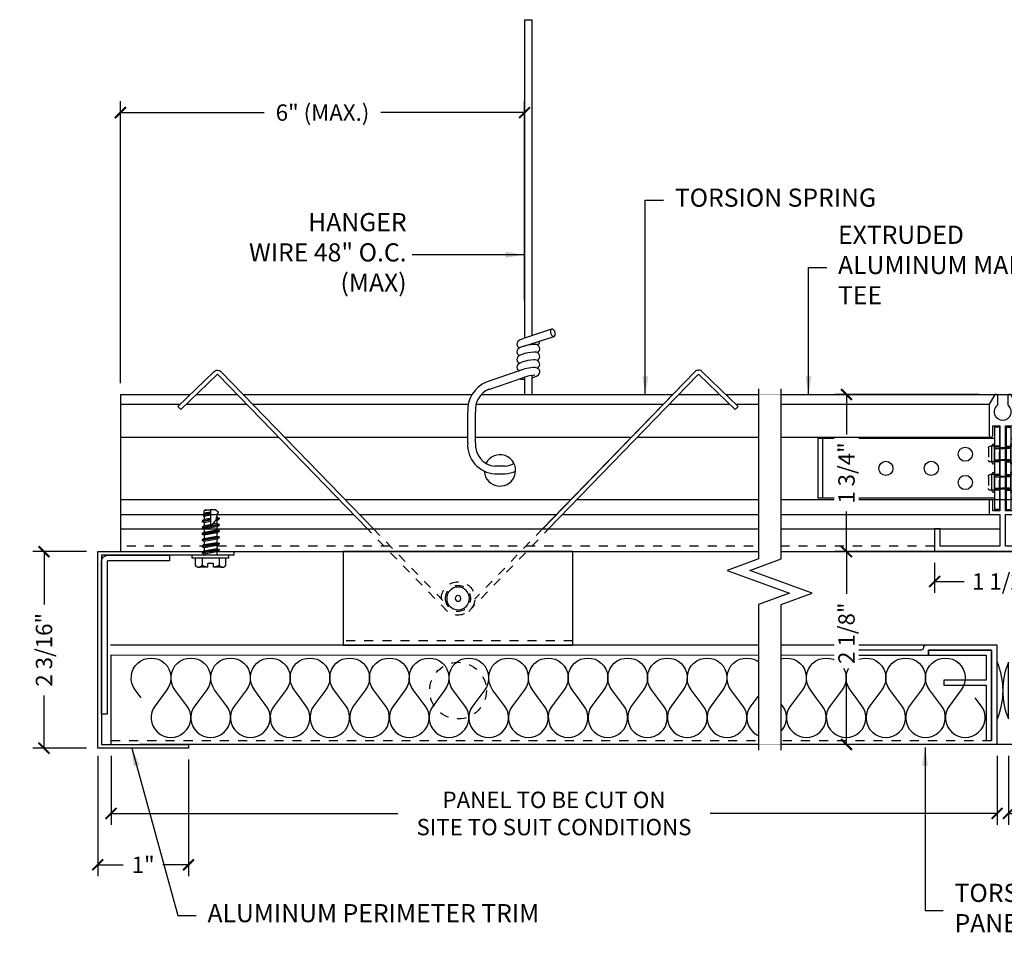
# Model space of a CAD drawing. Units: inches. Extents: x 0 to 100, y -24 to 100.
# Drawn here: x 44 to 55, y 44 to 54 of the extents above; entities that cross this region are included whole.
import ezdxf

# ---------------------------------------------------------------- set-up
doc = ezdxf.new("R2010")
doc.units = ezdxf.units.IN
doc.header["$LTSCALE"] = 0.25
doc.header["$MEASUREMENT"] = 0
doc.linetypes.add('HIDDEN', pattern=[0.375, 0.25, -0.125])
doc.layers.add('A-ANNO-DIMS', color=31, linetype='Continuous', lineweight=18)
for name, color, linetype in [('Z-SIMPLEX-BORDER', 6, 'Continuous'), ('Z-SIMPLEX-BRACKET', 2, 'Continuous'), ('Z-SIMPLEX-DIMENSION', 21, 'Continuous'), ('Z-SIMPLEX-FASTENER', 2, 'Continuous'), ('Z-SIMPLEX-OBJECT LINES', 4, 'Continuous'), ('Z-SIMPLEX-PANEL', 4, 'Continuous'), ('Z-SIMPLEX-SUSP PRIMARY', 2, 'Continuous'), ('Z-SIMPLEX-SUSP SECONDARY', 3, 'Continuous')]:
    doc.layers.add(name, color=color, linetype=linetype)
doc.styles.add('MECHANICAL', font='ARIALN.TTF')
doc.styles.add('Simplex', font='sanss___.ttf')
doc.dimstyles.new('ARCHITECTURAL$7', dxfattribs={"dimscale": 0, "dimtxt": 0.1, "dimasz": 0.1, "dimexe": 0.05, "dimexo": 0.0625, "dimgap": 0.03, "dimtad": 0, "dimdec": 5, "dimzin": 3, "dimdsep": 46, "dimlunit": 5, "dimtxsty": 'MECHANICAL', "dimblk": 'ARCHTICK', "dimcen": 0.09, "dimclrd": 2, "dimclre": 2, "dimclrt": 256, "dimadec": 0, "dimazin": 0, "dimtfac": 1, "dimtdec": 5, "dimtofl": 0, "dimtmove": 0, "dimatfit": 3, "dimfxl": 1, "dimfrac": 2, "dimtolj": 1, "dimtzin": 3, "dimarcsym": 0})
doc.dimstyles.new('Simplex Standard', dxfattribs={"dimscale": 0, "dimtxt": 0.09, "dimasz": 0.06, "dimexe": 0.0625, "dimexo": 0.0625, "dimgap": 0.0625, "dimtad": 0, "dimdec": 4, "dimzin": 3, "dimdsep": 46, "dimlunit": 4, "dimtxsty": 'Simplex', "dimblk": 'ARCHTICK', "dimcen": 0.09, "dimclrd": 2, "dimclre": 2, "dimclrt": 256, "dimadec": 0, "dimazin": 0, "dimtfac": 1, "dimtdec": 4, "dimtix": 1, "dimtofl": 0, "dimtmove": 0, "dimatfit": 3, "dimldrblk": 'ARCHTICK', "dimfxl": 1, "dimtfill": 1, "dimfrac": 2, "dimtolj": 1, "dimtzin": 3, "dimarcsym": 0})
doc.dimstyles.new('Simplex Standard$7', dxfattribs={"dimscale": 0, "dimtxt": 0.09, "dimasz": 0.1, "dimexe": 0.06, "dimexo": 0.0625, "dimgap": 0.0625, "dimtad": 0, "dimtih": 1, "dimtoh": 1, "dimdec": 4, "dimzin": 3, "dimdsep": 46, "dimlunit": 4, "dimtxsty": 'Simplex', "dimblk": 'ARCHTICK', "dimcen": 0.09, "dimclrd": 2, "dimclre": 2, "dimclrt": 256, "dimadec": 0, "dimazin": 0, "dimtfac": 1, "dimtdec": 4, "dimtix": 1, "dimtofl": 0, "dimtmove": 0, "dimatfit": 3, "dimfxl": 1, "dimtfill": 1, "dimfrac": 2, "dimtolj": 1, "dimtzin": 3, "dimarcsym": 0})

# ---------------------------------------------------------------- blocks, each defined once
blk = doc.blocks.new('1.5in TEE 4045 (81012)')
at = {"layer": 'Z-SIMPLEX-SUSP SECONDARY'}
for p, q in [((-0.092, 1.723), (-0.149, 1.625)), ((-0.055, 1.617), (-0.055, 1.713)), ((0.055, 1.713), (0.055, 1.617)), ((0.149, 1.625), (0.092, 1.723)), ((-0.149, 1.625), (-0.149, 1.28)), ((0.149, 1.28), (0.149, 1.625)), ((-0.109, 1.28), (-0.109, 1.385)), ((-0.109, 1.385), (-0.03, 1.385)), ((-0.03, 1.385), (-0.03, 0.45)), ((0.03, 0.45), (0.03, 1.385)), ((0.03, 1.385), (0.109, 1.385)), ((0.109, 1.385), (0.109, 1.28)), ((-0.149, 0.555), (-0.149, 0.41)), ((-0.109, 0.45), (-0.109, 0.555)), ((0.109, 0.555), (0.109, 0.45)), ((0.149, 0.41), (0.149, 0.555)), ((-0.03, 0.45), (-0.109, 0.45)), ((0.109, 0.45), (0.03, 0.45)), ((-0.149, 0.41), (-0.03, 0.41)), ((-0.03, 0.41), (-0.03, 0.06)), ((0.03, 0.06), (0.03, 0.41)), ((0.03, 0.41), (0.149, 0.41)), ((-0.69, 0.25), (-0.75, 0.25)), ((-0.75, 0.25), (-0.75, 0)), ((-0.69, 0.06), (-0.69, 0.25)), ((0.75, 0.25), (0.69, 0.25)), ((0.69, 0.25), (0.69, 0.06)), ((0.75, 0), (0.75, 0.25)), ((-0.75, 0), (0.75, 0)), ((-0.03, 0.06), (-0.69, 0.06)), ((0.69, 0.06), (0.03, 0.06))]:
    blk.add_line(p, q, dxfattribs=at)
for centre, radius, start, end in [((-0.075, 1.713), 0.02, 0, 150), ((0.075, 1.713), 0.02, 30, 180), ((0, 1.541), 0.0935, 126.0319, 53.9681), ((-0.129, 1.28), 0.02, 180, 0), ((0.129, 1.28), 0.02, 180, 0), ((-0.129, 0.555), 0.02, 0, 180), ((0.129, 0.555), 0.02, 0, 180)]:
    blk.add_arc(centre, radius, start, end, dxfattribs=at)
blk = doc.blocks.new('_ArchTick')
at = {"layer": 'A-ANNO-DIMS', "color": 2, "linetype": 'ByBlock', "const_width": 0.183}
blk.add_lwpolyline([(-0.5, -0.5), (0.5, 0.5)], dxfattribs=at)
blk = doc.blocks.new('*D13')
at = {"layer": 'DEFPOINTS', "color": 0, "ltscale": 0.2, "transparency": 16777216}
for p in [(54.787, 49.49), (53.201, 47.758), (58.311, 47.758)]:
    blk.add_point(p, dxfattribs=at)
at = {"layer": 'Z-SIMPLEX-DIMENSION', "color": 2, "lineweight": -2, "ltscale": 0.2, "transparency": 16777216}
for p, q in [((54.662, 49.49), (53.076, 49.49)), ((53.201, 49.49), (53.201, 49.049)), ((53.201, 47.758), (53.201, 48.2)), ((58.186, 47.758), (53.076, 47.758))]:
    blk.add_line(p, q, dxfattribs=at)
at = {"layer": 'Z-SIMPLEX-DIMENSION', "color": 2, "lineweight": -2, "ltscale": 0.2, "transparency": 16777216, "xscale": 0.1199999990364704, "yscale": 0.1199999990364704, "zscale": 0.1199999990364704}
for p, rotation in [((53.201, 49.49), 90), ((53.201, 47.758), 270)]:
    blk.add_blockref('_ArchTick', p, dxfattribs=dict(at, rotation=rotation))
at = {"layer": 'Z-SIMPLEX-DIMENSION', "ltscale": 0.2, "transparency": 16777216, "insert": (53.201, 48.624), "char_height": 0.18, "attachment_point": 5, "rotation": 90, "style": 'Simplex', "bg_fill": 3, "box_fill_scale": 1.25, "bg_fill_color": 256, "bg_fill_true_color": 13158600, "bg_fill_transparency": 0}
blk.add_mtext('\\A1;1 3/4"', dxfattribs=at)
blk = doc.blocks.new('*D14')
at = {"layer": 'DEFPOINTS', "color": 0, "ltscale": 0.2, "transparency": 16777216}
for p in [(58.311, 47.758), (53.201, 45.633), (58.311, 45.633)]:
    blk.add_point(p, dxfattribs=at)
at = {"layer": 'Z-SIMPLEX-DIMENSION', "color": 2, "lineweight": -2, "ltscale": 0.2, "transparency": 16777216}
for p, q in [((58.186, 47.758), (53.076, 47.758)), ((53.201, 47.758), (53.201, 47.292)), ((53.201, 45.633), (53.201, 46.426)), ((58.186, 45.633), (53.076, 45.633))]:
    blk.add_line(p, q, dxfattribs=at)
at = {"layer": 'Z-SIMPLEX-DIMENSION', "color": 2, "lineweight": -2, "ltscale": 0.2, "transparency": 16777216, "xscale": 0.1199999990364704, "yscale": 0.1199999990364704, "zscale": 0.1199999990364704}
for p, rotation in [((53.201, 47.758), 90), ((53.201, 45.633), 270)]:
    blk.add_blockref('_ArchTick', p, dxfattribs=dict(at, rotation=rotation))
at = {"layer": 'Z-SIMPLEX-DIMENSION', "ltscale": 0.2, "transparency": 16777216, "insert": (53.201, 46.859), "char_height": 0.18, "attachment_point": 5, "rotation": 90, "style": 'Simplex', "bg_fill": 3, "box_fill_scale": 1.25, "bg_fill_color": 256, "bg_fill_true_color": 13158600, "bg_fill_transparency": 0}
blk.add_mtext('\\A1;2 1/8"', dxfattribs=at)
blk = doc.blocks.new('B1')
at = {"layer": 'Z-SIMPLEX-BRACKET'}
for p, q in [((-0.007, 0.453), (-0.059, 0.453)), ((-0.059, 0.453), (-0.059, -0.453)), ((-0.007, 0.453), (-0.007, -0.453)), ((-0.059, 0.328), (-2.007, 0.328)), ((-2.007, 0.328), (-2.007, -0.328)), ((-1.955, 0.328), (-1.955, -0.328)), ((-0.059, -0.328), (-2.007, -0.328)), ((-0.007, -0.453), (-0.059, -0.453))]:
    blk.add_line(p, q, dxfattribs=at)
at = {"layer": 'Z-SIMPLEX-BRACKET', "lineweight": -3}
for p, q in [((-0.091, 0.068), (-0.091, 0.245)), ((-0.071, 0.265), (-0.059, 0.265)), ((-0.059, 0.048), (-0.059, 0.265)), ((-0.059, 0.265), (-0.059, 0.048)), ((-0.071, 0.048), (-0.059, 0.048)), ((-0.091, -0.244), (-0.091, -0.067)), ((-0.071, -0.047), (-0.059, -0.047)), ((-0.059, -0.047), (-0.059, -0.264)), ((-0.059, -0.264), (-0.059, -0.047)), ((-0.071, -0.264), (-0.059, -0.264))]:
    blk.add_line(p, q, dxfattribs=at)
at = {"layer": 'Z-SIMPLEX-BRACKET', "color": 2, "linetype": 'HIDDEN', "lineweight": -3}
for p, q in [((-0.007, 0.235), (-0.059, 0.235)), ((-0.059, 0.219), (0.066, 0.219)), ((-0.007, 0.079), (-0.007, 0.235)), ((0.066, 0.225), (0.006, 0.225)), ((0.066, 0.244), (0.167, 0.244)), ((0.066, 0.07), (0.066, 0.244)), ((0.187, 0.224), (0.187, 0.09)), ((-0.059, 0.094), (0.066, 0.094)), ((-0.059, 0.079), (-0.007, 0.079)), ((0.066, 0.089), (0.006, 0.089)), ((0.066, 0.07), (0.167, 0.07)), ((-0.007, -0.078), (-0.059, -0.078)), ((-0.059, -0.093), (0.066, -0.093)), ((-0.007, -0.233), (-0.007, -0.078)), ((0.066, -0.088), (0.006, -0.088)), ((0.066, -0.242), (0.066, -0.068)), ((0.066, -0.068), (0.167, -0.068)), ((0.187, -0.088), (0.187, -0.222)), ((-0.059, -0.218), (0.066, -0.218)), ((-0.059, -0.233), (-0.007, -0.233)), ((0.066, -0.224), (0.006, -0.224)), ((0.066, -0.242), (0.167, -0.242))]:
    blk.add_line(p, q, dxfattribs=at)
at = {"layer": 'Z-SIMPLEX-BRACKET'}
for centre in [(-0.382, 0.156), (-1.257, 0), (-0.757, 0), (-0.382, -0.156)]:
    blk.add_circle(centre, 0.078, dxfattribs=at)
at = {"layer": 'Z-SIMPLEX-BRACKET', "lineweight": -3}
for centre, start, end in [((-0.071, 0.245), 90, 180), ((-0.071, 0.068), 180, 270), ((-0.071, -0.067), 90, 180), ((-0.071, -0.244), 180, 270)]:
    blk.add_arc(centre, 0.02, start, end, dxfattribs=at)
at = {"layer": 'Z-SIMPLEX-BRACKET', "color": 2, "linetype": 'HIDDEN', "lineweight": -3}
for centre, start, end in [((0.167, 0.224), 0, 90), ((0.167, 0.09), 270, 0), ((0.167, -0.088), 0, 90), ((0.167, -0.222), 270, 0)]:
    blk.add_arc(centre, 0.02, start, end, dxfattribs=at)
blk = doc.blocks.new('SCSPRING')
at = {"layer": 'Z-SIMPLEX-PANEL', "color": 3, "linetype": 'HIDDEN'}
blk.add_line((-1.266, -0.469), (1.266, -0.469), dxfattribs=at)
at = {"layer": 'Z-SIMPLEX-PANEL', "color": 3}
blk.add_lwpolyline([(-1.266, 0.516), (1.266, 0.516), (1.266, -0.516), (-1.266, -0.516)], close=True, dxfattribs=at)
at = {"layer": 'Z-SIMPLEX-PANEL', "color": 8}
for radius in [0.125, 0.0312]:
    blk.add_circle((0, 0), radius, dxfattribs=at)
at = {"layer": 'Z-SIMPLEX-SUSP SECONDARY', "color": 2, "linetype": 'HIDDEN'}
blk.add_lwpolyline([(0.117, -0.143), (0.997, 0.766)], dxfattribs=at)
blk.add_circle((0, 0), 0.141, dxfattribs=at)
blk.add_arc((0, 0), 0.184, 358.2425, 322.4534, dxfattribs=at)
blk.add_wipeout([(-2.649, 2.467), (-2.642, 2.464), (-1.003, 0.772), (-0.937, 0.772), (-2.608, 2.497), (-2.648, 2.514)]).dxf.layer = 'Z-SIMPLEX-SUSP PRIMARY'
for points in [[(-0.117, -0.143), (-0.997, 0.766)], [(-0.931, 0.766), (-0.184, -0.006)]]:
    blk.add_lwpolyline(points, dxfattribs=at)
for points in [[(-3.086, 2.114), (-3.053, 2.08), (-2.656, 2.464), (-2.648, 2.514), (-2.689, 2.498), (-2.887, 2.306)], [(2.649, 2.467), (2.642, 2.464), (1.003, 0.772), (0.937, 0.772), (2.608, 2.497), (2.648, 2.514)]]:
    blk.add_wipeout(points).dxf.layer = 'Z-SIMPLEX-SUSP PRIMARY'
at = {"layer": 'Z-SIMPLEX-SUSP SECONDARY', "color": 2}
blk.add_lwpolyline([(-0.997, 0.766), (-2.642, 2.464, 0.414214), (-2.656, 2.464), (-3.053, 2.08), (-3.086, 2.114), (-2.689, 2.498, -0.414214), (-2.608, 2.497), (-0.931, 0.766)], format="xyb", dxfattribs=at)
at = {"layer": 'Z-SIMPLEX-SUSP SECONDARY', "color": 2, "linetype": 'HIDDEN'}
blk.add_lwpolyline([(0.931, 0.766), (0.12, -0.072)], dxfattribs=at)
blk.add_wipeout([(3.086, 2.114), (3.053, 2.08), (2.656, 2.464), (2.648, 2.514), (2.689, 2.498), (2.887, 2.306)]).dxf.layer = 'Z-SIMPLEX-SUSP PRIMARY'
at = {"layer": 'Z-SIMPLEX-SUSP SECONDARY', "color": 2}
blk.add_lwpolyline([(0.997, 0.766), (2.642, 2.464, -0.414214), (2.656, 2.464), (3.053, 2.08), (3.086, 2.114), (2.689, 2.498, 0.414214), (2.608, 2.497), (0.931, 0.766)], format="xyb", dxfattribs=at)
blk = doc.blocks.new('*D15')
at = {"layer": 'DEFPOINTS', "color": 0, "transparency": 16777216}
for p in [(45.203, 52.595), (49.654, 50.4), (45.203, 49.49)]:
    blk.add_point(p, dxfattribs=at)
at = {"layer": 'Z-SIMPLEX-DIMENSION', "color": 2, "lineweight": -2, "transparency": 16777216}
for p, q in [((45.203, 49.615), (45.203, 52.72)), ((49.654, 50.525), (49.654, 52.72)), ((45.203, 52.595), (46.787, 52.595)), ((49.654, 52.595), (48.07, 52.595))]:
    blk.add_line(p, q, dxfattribs=at)
at = {"layer": 'Z-SIMPLEX-DIMENSION', "color": 2, "lineweight": -2, "transparency": 16777216, "xscale": 0.1199999990364704, "yscale": 0.1199999990364704, "zscale": 0.1199999990364704, "rotation": 180}
blk.add_blockref('_ArchTick', (45.203, 52.595), dxfattribs=at)
at = {"layer": 'Z-SIMPLEX-DIMENSION', "color": 2, "lineweight": -2, "transparency": 16777216, "xscale": 0.1199999990364704, "yscale": 0.1199999990364704, "zscale": 0.1199999990364704}
blk.add_blockref('_ArchTick', (49.654, 52.595), dxfattribs=at)
at = {"layer": 'Z-SIMPLEX-DIMENSION', "transparency": 16777216, "insert": (47.429, 52.595), "char_height": 0.18, "attachment_point": 5, "style": 'Simplex', "bg_fill": 3, "box_fill_scale": 1.25, "bg_fill_color": 256, "bg_fill_true_color": 13158600, "bg_fill_transparency": 0}
blk.add_mtext('\\A1;6" (MAX.)', dxfattribs=at)
blk = doc.blocks.new('*D19')
at = {"layer": 'DEFPOINTS', "color": 0, "ltscale": 0.2, "transparency": 16777216}
for p in [(54.172, 47.758), (55.672, 47.758), (55.672, 47.429)]:
    blk.add_point(p, dxfattribs=at)
at = {"layer": 'Z-SIMPLEX-DIMENSION', "color": 2, "lineweight": -2, "ltscale": 0.2, "transparency": 16777216}
for p, q in [((54.172, 47.633), (54.172, 47.304)), ((55.672, 47.633), (55.672, 47.304)), ((54.172, 47.429), (54.498, 47.429)), ((55.672, 47.429), (55.347, 47.429))]:
    blk.add_line(p, q, dxfattribs=at)
at = {"layer": 'Z-SIMPLEX-DIMENSION', "color": 2, "lineweight": -2, "ltscale": 0.2, "transparency": 16777216, "xscale": 0.1199999990364704, "yscale": 0.1199999990364704, "zscale": 0.1199999990364704, "rotation": 180}
blk.add_blockref('_ArchTick', (54.172, 47.429), dxfattribs=at)
at = {"layer": 'Z-SIMPLEX-DIMENSION', "color": 2, "lineweight": -2, "ltscale": 0.2, "transparency": 16777216, "xscale": 0.1199999990364704, "yscale": 0.1199999990364704, "zscale": 0.1199999990364704}
blk.add_blockref('_ArchTick', (55.672, 47.429), dxfattribs=at)
at = {"layer": 'Z-SIMPLEX-DIMENSION', "ltscale": 0.2, "transparency": 16777216, "insert": (54.922, 47.429), "char_height": 0.18, "attachment_point": 5, "style": 'Simplex', "bg_fill": 3, "box_fill_scale": 1.25, "bg_fill_color": 256, "bg_fill_true_color": 13158600, "bg_fill_transparency": 0}
blk.add_mtext('\\A1;1 1/2"', dxfattribs=at)
blk = doc.blocks.new('*D16')
at = {"layer": 'DEFPOINTS', "color": 0, "ltscale": 0.2, "transparency": 16777216}
for p in [(44.953, 47.758), (44.361, 45.593), (44.953, 45.593)]:
    blk.add_point(p, dxfattribs=at)
at = {"layer": 'Z-SIMPLEX-DIMENSION', "color": 2, "lineweight": -2, "ltscale": 0.2, "transparency": 16777216}
for p, q in [((44.828, 47.758), (44.236, 47.758)), ((44.361, 47.758), (44.361, 47.177)), ((44.361, 45.593), (44.361, 46.174)), ((44.828, 45.593), (44.236, 45.593))]:
    blk.add_line(p, q, dxfattribs=at)
at = {"layer": 'Z-SIMPLEX-DIMENSION', "color": 2, "lineweight": -2, "ltscale": 0.2, "transparency": 16777216, "xscale": 0.1199999990364704, "yscale": 0.1199999990364704, "zscale": 0.1199999990364704}
for p, rotation in [((44.361, 47.758), 90), ((44.361, 45.593), 270)]:
    blk.add_blockref('_ArchTick', p, dxfattribs=dict(at, rotation=rotation))
at = {"layer": 'Z-SIMPLEX-DIMENSION', "ltscale": 0.2, "transparency": 16777216, "insert": (44.361, 46.676), "char_height": 0.18, "attachment_point": 5, "rotation": 90, "style": 'Simplex', "bg_fill": 3, "box_fill_scale": 1.25, "bg_fill_color": 256, "bg_fill_true_color": 13158600, "bg_fill_transparency": 0}
blk.add_mtext('\\A1;2 3/16"', dxfattribs=at)
blk = doc.blocks.new('*D17')
at = {"layer": 'DEFPOINTS', "color": 0, "ltscale": 0.2, "transparency": 16777216}
for p in [(44.953, 45.633), (45.953, 45.593), (45.953, 44.308)]:
    blk.add_point(p, dxfattribs=at)
at = {"layer": 'Z-SIMPLEX-DIMENSION', "color": 2, "lineweight": -2, "ltscale": 0.2, "transparency": 16777216}
for p, q in [((44.953, 45.508), (44.953, 44.183)), ((45.953, 45.468), (45.953, 44.183)), ((44.953, 44.308), (45.234, 44.308)), ((45.953, 44.308), (45.671, 44.308))]:
    blk.add_line(p, q, dxfattribs=at)
at = {"layer": 'Z-SIMPLEX-DIMENSION', "color": 2, "lineweight": -2, "ltscale": 0.2, "transparency": 16777216, "xscale": 0.1199999990364704, "yscale": 0.1199999990364704, "zscale": 0.1199999990364704, "rotation": 180}
blk.add_blockref('_ArchTick', (44.953, 44.308), dxfattribs=at)
at = {"layer": 'Z-SIMPLEX-DIMENSION', "color": 2, "lineweight": -2, "ltscale": 0.2, "transparency": 16777216, "xscale": 0.1199999990364704, "yscale": 0.1199999990364704, "zscale": 0.1199999990364704}
blk.add_blockref('_ArchTick', (45.953, 44.308), dxfattribs=at)
at = {"layer": 'Z-SIMPLEX-DIMENSION', "ltscale": 0.2, "transparency": 16777216, "insert": (45.453, 44.308), "char_height": 0.18, "attachment_point": 5, "style": 'Simplex', "bg_fill": 3, "box_fill_scale": 1.25, "bg_fill_color": 256, "bg_fill_true_color": 13158600, "bg_fill_transparency": 0}
blk.add_mtext('\\A1;1"', dxfattribs=at)
blk = doc.blocks.new('*D18')
at = {"layer": 'DEFPOINTS', "color": 0, "ltscale": 0.2, "transparency": 16777216}
for p in [(45.099, 45.633), (54.86, 45.633), (54.86, 44.873)]:
    blk.add_point(p, dxfattribs=at)
at = {"layer": 'Z-SIMPLEX-DIMENSION', "color": 2, "lineweight": -2, "ltscale": 0.2, "transparency": 16777216}
for p, q in [((45.099, 45.508), (45.099, 44.748)), ((54.86, 45.508), (54.86, 44.748)), ((45.099, 44.873), (48.26, 44.873)), ((54.86, 44.873), (51.698, 44.873))]:
    blk.add_line(p, q, dxfattribs=at)
at = {"layer": 'Z-SIMPLEX-DIMENSION', "color": 2, "lineweight": -2, "ltscale": 0.2, "transparency": 16777216, "xscale": 0.1199999990364704, "yscale": 0.1199999990364704, "zscale": 0.1199999990364704, "rotation": 180}
blk.add_blockref('_ArchTick', (45.099, 44.873), dxfattribs=at)
at = {"layer": 'Z-SIMPLEX-DIMENSION', "color": 2, "lineweight": -2, "ltscale": 0.2, "transparency": 16777216, "xscale": 0.1199999990364704, "yscale": 0.1199999990364704, "zscale": 0.1199999990364704}
blk.add_blockref('_ArchTick', (54.86, 44.873), dxfattribs=at)
at = {"layer": 'Z-SIMPLEX-DIMENSION', "ltscale": 0.2, "transparency": 16777216, "insert": (49.979, 44.873), "char_height": 0.18, "attachment_point": 5, "style": 'Simplex', "bg_fill": 3, "box_fill_scale": 1.25, "bg_fill_color": 256, "bg_fill_true_color": 13158600, "bg_fill_transparency": 0}
blk.add_mtext('\\A1;PANEL TO BE CUT ON\\PSITE TO SUIT CONDITIONS', dxfattribs=at)
blk = doc.blocks.new('Screw Hex Head')
at = {"layer": 'Z-SIMPLEX-FASTENER', "color": 2}
for p, q in [((-0.132, 0.093), (-0.132, 0.131)), ((-0.111, 0.168), (-0.032, 0.168)), ((-0.032, 0.202), (0, 0.202)), ((-0.032, -0.202), (-0.032, 0.202)), ((0, -0.202), (0, 0.202)), ((-0.132, 0.032), (-0.132, 0.093)), ((-0.132, 0.032), (-0.09, 0.032)), ((-0.032, 0.093), (-0.111, 0.093)), ((-0.09, -0.033), (-0.09, 0.032)), ((0.013, 0.07), (0, 0.07)), ((0.013, 0.07), (0.022, 0.093)), ((0.038, -0.07), (0.013, 0.07)), ((0.031, 0.093), (0.022, 0.093)), ((0.055, -0.093), (0.022, 0.093)), ((0.064, -0.093), (0.031, 0.093)), ((0.048, 0.07), (0.031, 0.093)), ((0.083, 0.07), (0.048, 0.07)), ((0.048, 0.07), (0.073, -0.07)), ((0.083, 0.07), (0.092, 0.093)), ((0.107, -0.07), (0.083, 0.07)), ((0.1, 0.093), (0.092, 0.093)), ((0.124, -0.093), (0.092, 0.093)), ((0.133, -0.093), (0.1, 0.093)), ((0.117, 0.07), (0.1, 0.093)), ((0.152, 0.07), (0.117, 0.07)), ((0.117, 0.07), (0.142, -0.07)), ((0.152, 0.07), (0.161, 0.093)), ((0.176, -0.07), (0.152, 0.07)), ((0.169, 0.093), (0.161, 0.093)), ((0.194, -0.093), (0.161, 0.093)), ((0.202, -0.093), (0.169, 0.093)), ((0.186, 0.07), (0.169, 0.093)), ((0.186, 0.07), (0.211, -0.07)), ((0.221, 0.07), (0.186, 0.07)), ((0.221, 0.07), (0.23, 0.093)), ((0.246, -0.07), (0.221, 0.07)), ((0.238, 0.093), (0.23, 0.093)), ((0.263, -0.093), (0.23, 0.093)), ((0.271, -0.093), (0.238, 0.093)), ((0.255, 0.07), (0.238, 0.093)), ((0.29, 0.07), (0.255, 0.07)), ((0.255, 0.07), (0.28, -0.07)), ((0.29, 0.07), (0.299, 0.093)), ((0.315, -0.07), (0.29, 0.07)), ((0.307, 0.093), (0.299, 0.093)), ((0.332, -0.093), (0.299, 0.093)), ((0.324, 0), (0.307, 0.093)), ((0.325, 0.07), (0.307, 0.093)), ((0.315, 0), (0.396, -0.067)), ((0.5, 0), (0.315, 0)), ((0.359, 0.07), (0.325, 0.07)), ((0.337, 0), (0.325, 0.07)), ((0.359, 0.07), (0.368, 0.093)), ((0.372, 0), (0.359, 0.07)), ((0.377, 0.093), (0.368, 0.093)), ((0.385, 0), (0.368, 0.093)), ((0.393, 0), (0.377, 0.093)), ((0.394, 0.07), (0.377, 0.093)), ((0.428, 0.07), (0.394, 0.07)), ((0.406, 0), (0.394, 0.07)), ((0.428, 0.07), (0.439, 0.083)), ((0.441, 0), (0.428, 0.07)), ((0.448, 0.082), (0.439, 0.083)), ((0.454, 0), (0.439, 0.083)), ((0.463, 0.07), (0.448, 0.082)), ((0.462, 0), (0.448, 0.082)), ((0.463, 0.07), (0.488, 0.07)), ((0.475, 0), (0.463, 0.07)), ((0.5, 0), (0.488, 0.07)), ((0.5, 0.056), (0.488, 0.07)), ((0.5, 0.056), (0.5, 0)), ((0.5, -0.056), (0.5, 0)), ((-0.132, -0.033), (-0.09, -0.033)), ((-0.132, -0.093), (-0.132, -0.033)), ((-0.132, -0.131), (-0.132, -0.093)), ((-0.032, -0.093), (-0.111, -0.093)), ((0.038, -0.07), (0, -0.07)), ((0.038, -0.07), (0.055, -0.093)), ((0.064, -0.093), (0.055, -0.093)), ((0.073, -0.07), (0.064, -0.093)), ((0.107, -0.07), (0.073, -0.07)), ((0.107, -0.07), (0.124, -0.093)), ((0.133, -0.093), (0.124, -0.093)), ((0.142, -0.07), (0.133, -0.093)), ((0.176, -0.07), (0.142, -0.07)), ((0.176, -0.07), (0.194, -0.093)), ((0.202, -0.093), (0.194, -0.093)), ((0.211, -0.07), (0.202, -0.093)), ((0.246, -0.07), (0.211, -0.07)), ((0.246, -0.07), (0.263, -0.093)), ((0.271, -0.093), (0.263, -0.093)), ((0.28, -0.07), (0.271, -0.093)), ((0.315, -0.07), (0.28, -0.07)), ((0.315, -0.07), (0.332, -0.093)), ((0.34, -0.093), (0.325, -0.008)), ((0.34, -0.093), (0.332, -0.093)), ((0.349, -0.07), (0.34, -0.093)), ((0.349, -0.07), (0.341, -0.021)), ((0.384, -0.07), (0.349, -0.07)), ((0.384, -0.07), (0.381, -0.054)), ((0.384, -0.07), (0.401, -0.093)), ((0.396, -0.067), (0.41, -0.06)), ((0.401, -0.093), (0.396, -0.067)), ((0.409, -0.093), (0.401, -0.093)), ((0.409, -0.093), (0.404, -0.063)), ((0.418, -0.07), (0.409, -0.093)), ((0.41, -0.06), (0.418, -0.07)), ((0.453, -0.07), (0.418, -0.07)), ((0.453, -0.07), (0.469, -0.083)), ((0.477, -0.082), (0.469, -0.083)), ((0.5, -0.056), (0.477, -0.082)), ((-0.111, -0.168), (-0.032, -0.168)), ((-0.032, -0.202), (0, -0.202))]:
    blk.add_line(p, q, dxfattribs=at)
for centre, radius, start, end in [((-0.087, 0.131), 0.0442, 121.8908, 238.1092), ((0.088, 0), 0.219, 154.8341, 171.4846), ((-0.087, -0.131), 0.0442, 121.8908, 238.1092), ((0.088, 0), 0.219, 188.5154, 205.1659)]:
    blk.add_arc(centre, radius, start, end, dxfattribs=at)
blk = doc.blocks.new('*U22')
at = {"color": 2, "lineweight": -3}
for points in [[(0.5, 0), (0.575, 0.1, 2), (0.175, 0.1), (0.325, -0.1, -2), (-0.075, -0.1), (0, 0)], [(1, 0), (1.075, 0.1, 2), (0.675, 0.1), (0.825, -0.1, -2), (0.425, -0.1), (0.5, 0)], [(1.5, 0), (1.575, 0.1, 2), (1.175, 0.1), (1.325, -0.1, -2), (0.925, -0.1), (1, 0)], [(2, 0), (2.075, 0.1, 2), (1.675, 0.1), (1.825, -0.1, -2), (1.425, -0.1), (1.5, 0)], [(2.5, 0), (2.575, 0.1, 2), (2.175, 0.1), (2.325, -0.1, -2), (1.925, -0.1), (2, 0)], [(3, 0), (3.075, 0.1, 2), (2.675, 0.1), (2.825, -0.1, -2), (2.425, -0.1), (2.5, 0)], [(3.5, 0), (3.575, 0.1, 2), (3.175, 0.1), (3.325, -0.1, -2), (2.925, -0.1), (3, 0)], [(4, 0), (4.075, 0.1, 2), (3.675, 0.1), (3.825, -0.1, -2), (3.425, -0.1), (3.5, 0)], [(4.5, 0), (4.575, 0.1, 2), (4.175, 0.1), (4.325, -0.1, -2), (3.925, -0.1), (4, 0)], [(5, 0), (5.075, 0.1, 2), (4.675, 0.1), (4.825, -0.1, -2), (4.425, -0.1), (4.5, 0)], [(5.5, 0), (5.575, 0.1, 2), (5.175, 0.1), (5.325, -0.1, -2), (4.925, -0.1), (5, 0)], [(6, 0), (6.075, 0.1, 2), (5.675, 0.1), (5.825, -0.1, -2), (5.425, -0.1), (5.5, 0)], [(6.5, 0), (6.575, 0.1, 2), (6.175, 0.1), (6.325, -0.1, -2), (5.925, -0.1), (6, 0)], [(7, 0), (7.075, 0.1, 2), (6.675, 0.1), (6.825, -0.1, -2), (6.425, -0.1), (6.5, 0)], [(7.5, 0), (7.575, 0.1, 2), (7.175, 0.1), (7.325, -0.1, -2), (6.925, -0.1), (7, 0)], [(8, 0), (8.075, 0.1, 2), (7.675, 0.1), (7.825, -0.1, -2), (7.425, -0.1), (7.5, 0)], [(8.5, 0), (8.575, 0.1, 2), (8.175, 0.1), (8.325, -0.1, -2), (7.925, -0.1), (8, 0)], [(9, 0), (9.075, 0.1, 2), (8.675, 0.1), (8.825, -0.1, -2), (8.425, -0.1), (8.5, 0)], [(9.5, 0), (9.575, 0.1, 2), (9.175, 0.1), (9.325, -0.1, -2), (8.925, -0.1), (9, 0)], [(10, 0), (10.075, 0.1, 2), (9.675, 0.1), (9.825, -0.1, -2), (9.425, -0.1), (9.5, 0)], [(10.5, 0), (10.575, 0.1, 2), (10.175, 0.1), (10.325, -0.1, -2), (9.925, -0.1), (10, 0)]]:
    blk.add_lwpolyline(points, format="xyb", dxfattribs=at)
blk = doc.blocks.new('*U20')
at = {"layer": 'Z-SIMPLEX-SUSP PRIMARY', "lineweight": -3}
for p, q in [((0.512, 7.015), (0.512, 2.062)), ((0.512, 7.015), (0.541, 7.015)), ((0.541, 7.015), (0.632, 7.015)), ((0.632, 2.103), (0.632, 7.015)), ((0.933, 2.204), (0.512, 2.062)), ((0.5, 1.939), (0.972, 2.091)), ((0.632, 1.189), (0.632, 1.484)), ((0.668, 1.487), (0.67, 1.487)), ((0.211, 0.072), (0.05, 0.072)), ((0.05, -0.048), (0.211, -0.048))]:
    blk.add_line(p, q, dxfattribs=at)
at = {"layer": 'Z-SIMPLEX-SUSP PRIMARY', "lineweight": -3, "flags": 128}
for points in [[(0.939, 2.205), (0.926, 2.2), (0.917, 2.187), (0.914, 2.168), (0.916, 2.146), (0.924, 2.124), (0.936, 2.105), (0.951, 2.093), (0.966, 2.09), (0.979, 2.095), (0.987, 2.108), (0.991, 2.127), (0.989, 2.149), (0.981, 2.171), (0.969, 2.19), (0.954, 2.202), (0.939, 2.205)], [(0.518, 2.064), (0.512, 2.063), (0.469, 2.049), (0.432, 2.032), (0.409, 2.012), (0.399, 1.993), (0.395, 1.97), (0.4, 1.947), (0.412, 1.929), (0.426, 1.917), (0.435, 1.913)], [(0.5, 1.939), (0.469, 1.929), (0.432, 1.912), (0.409, 1.892), (0.399, 1.873), (0.395, 1.85), (0.4, 1.827), (0.412, 1.809), (0.426, 1.797), (0.435, 1.793)], [(0.675, 1.847), (0.655, 1.847), (0.612, 1.843), (0.562, 1.834), (0.512, 1.823), (0.469, 1.809), (0.432, 1.792), (0.409, 1.772), (0.399, 1.753), (0.395, 1.73), (0.4, 1.707), (0.412, 1.689), (0.426, 1.677), (0.435, 1.673)], [(0.675, 1.967), (0.655, 1.967), (0.642, 1.966)], [(0.632, 1.449), (0.671, 1.461), (0.708, 1.477), (0.729, 1.492), (0.742, 1.509), (0.749, 1.53), (0.748, 1.554), (0.738, 1.576), (0.725, 1.59), (0.71, 1.599), (0.695, 1.604), (0.675, 1.607)]]:
    blk.add_lwpolyline(points, dxfattribs=at)
at = {"layer": 'Z-SIMPLEX-SUSP PRIMARY', "lineweight": -3}
for centre, radius, start, end in [((0.685, 2.017), 0.0634, 293.2085, 358.3088), ((0.792, 0.786), 1.189, 97.2308, 104.184), ((0.681, 1.899), 0.0673, 295.9178, 95.067), ((0.681, 1.779), 0.0673, 295.9178, 95.067), ((0.681, 1.659), 0.0673, 295.9178, 95.067), ((0.13, 0.008), 0.244, 183.1321, 153.316), ((0.177, 0.407), 0.336, 275.7263, 300.6423), ((0.177, 0.408), 0.456, 274.2844, 295.6529)]:
    blk.add_arc(centre, radius, start, end, dxfattribs=at)
at = {"lineweight": -3}
blk.add_wipeout([(-0.372, 0.918), (-0.359, 1.052), (-0.309, 1.18), (-0.224, 1.288), (-0.146, 1.349), (-0.083, 1.382), (0.429, 1.555), (0.438, 1.431), (-0.045, 1.268), (-0.129, 1.216), (-0.188, 1.152), (-0.23, 1.072), (-0.253, 0.96), (-0.252, 0.918)], dxfattribs=at).dxf.layer = 'Z-SIMPLEX-SUSP PRIMARY'
at = {"layer": 'Z-SIMPLEX-SUSP PRIMARY', "lineweight": -3}
for p, q in [((0.429, 1.555), (-0.083, 1.382)), ((-0.045, 1.268), (0.512, 1.457)), ((0.512, 1.457), (0.512, 1.189)), ((0.512, 1.189), (0.632, 1.189))]:
    blk.add_line(p, q, dxfattribs=at)
at = {"layer": 'Z-SIMPLEX-SUSP PRIMARY', "lineweight": -3, "flags": 128}
blk.add_lwpolyline([(0.675, 1.727), (0.655, 1.727), (0.612, 1.723), (0.562, 1.714), (0.512, 1.703), (0.469, 1.689), (0.432, 1.672), (0.409, 1.652), (0.399, 1.633), (0.395, 1.61), (0.4, 1.587), (0.412, 1.569), (0.426, 1.557), (0.429, 1.555)], dxfattribs=at)
at = {"layer": 'Z-SIMPLEX-SUSP PRIMARY', "lineweight": -3}
for centre, radius, start, end in [((0.678, 0.975), 0.632, 90.2678, 113.1935), ((0.483, 1.559), 0.135, 250.2604, 282.5026), ((0.674, 1.038), 0.449, 90.7185, 111.1178)]:
    blk.add_arc(centre, radius, start, end, dxfattribs=at)
at = {"lineweight": -3}
blk.add_wipeout([(-0.372, 0.434), (-0.252, 0.434), (-0.252, 0.918), (-0.372, 0.918)], dxfattribs=at).dxf.layer = 'Z-SIMPLEX-SUSP PRIMARY'
at = {"layer": 'Z-SIMPLEX-SUSP PRIMARY', "lineweight": -3}
for p, q in [((-0.372, 0.918), (-0.372, 0.434)), ((-0.252, 0.434), (-0.252, 0.918))]:
    blk.add_line(p, q, dxfattribs=at)
for centre, radius, start, end in [((0.107, 0.942), 0.479, 113.3951, 182.9471), ((0.097, 0.949), 0.35, 113.888, 185.0769), ((0.08, 0.404), 0.452, 176.1364, 266.2323), ((0.084, 0.407), 0.336, 175.3818, 264.2396)]:
    blk.add_arc(centre, radius, start, end, dxfattribs=at)
blk = doc.blocks.new('*U23')
at = {"color": 9, "linetype": 'Continuous'}
blk.add_wipeout([(0.125, -1.794), (0.125, -0.25), (0.468, -0.125), (-0.218, 0.125), (0.125, 0.25), (0.125, 2.063), (-0.125, 2.063), (-0.125, 0.25), (-0.468, 0.125), (0.218, -0.125), (-0.125, -0.25), (-0.125, -1.794)], dxfattribs=at).dxf.layer = 'Z-SIMPLEX-BORDER'
at = {"layer": 'Z-SIMPLEX-BORDER', "color": 5, "linetype": 'Continuous'}
for points in [[(-0.125, 2.126), (-0.125, 0.25), (-0.468, 0.125), (0.218, -0.125), (-0.125, -0.25), (-0.125, -1.856)], [(0.125, -1.856), (0.125, -0.25), (0.468, -0.125), (-0.218, 0.125), (0.125, 0.25), (0.125, 2.126)]]:
    blk.add_lwpolyline(points, dxfattribs=at)
blk = doc.blocks.new('*D24')
at = {"layer": 'DEFPOINTS', "color": 0, "ltscale": 0.2, "transparency": 16777216}
for p in [(54.86, 45.633), (54.985, 45.633), (54.985, 44.873)]:
    blk.add_point(p, dxfattribs=at)
at = {"layer": 'Z-SIMPLEX-DIMENSION', "color": 2, "lineweight": -2, "ltscale": 0.2, "transparency": 16777216}
for p, q in [((54.86, 45.508), (54.86, 44.748)), ((54.985, 45.508), (54.985, 44.748)), ((54.86, 44.873), (54.74, 44.873)), ((54.985, 44.873), (55.225, 44.873))]:
    blk.add_line(p, q, dxfattribs=at)
at = {"layer": 'Z-SIMPLEX-DIMENSION', "color": 2, "lineweight": -2, "ltscale": 0.2, "transparency": 16777216, "xscale": 0.1199999990364704, "yscale": 0.1199999990364704, "zscale": 0.1199999990364704}
blk.add_blockref('_ArchTick', (54.86, 44.873), dxfattribs=at)
at = {"layer": 'Z-SIMPLEX-DIMENSION', "color": 2, "lineweight": -2, "ltscale": 0.2, "transparency": 16777216, "xscale": 0.1199999990364704, "yscale": 0.1199999990364704, "zscale": 0.1199999990364704, "rotation": 180}
blk.add_blockref('_ArchTick', (54.985, 44.873), dxfattribs=at)
at = {"layer": 'Z-SIMPLEX-DIMENSION', "ltscale": 0.2, "transparency": 16777216, "insert": (55.623, 44.873), "char_height": 0.18, "attachment_point": 5, "style": 'Simplex', "bg_fill": 3, "box_fill_scale": 1.25, "bg_fill_color": 256, "bg_fill_true_color": 13158600, "bg_fill_transparency": 0}
blk.add_mtext('\\A1;3/16"', dxfattribs=at)

msp = doc.modelspace()

# ---------------------------------------------------------------- linework, layer by layer
at = {"layer": 'Z-SIMPLEX-PANEL'}
msp.add_line((45.09861, 46.61968), (54.1033, 46.61868), dxfattribs=at)
at = {"layer": 'Z-SIMPLEX-PANEL', "color": 2, "linetype": 'Continuous'}
for points in [[(54.85951, 46.53931, -0.2), (54.85951, 45.91431)], [(54.98451, 46.53931, 0.2), (54.98451, 45.91431)]]:
    msp.add_lwpolyline(points, format="xyb", close=True, dxfattribs=at)
at = {"layer": 'Z-SIMPLEX-PANEL', "color": 2, "linetype": 'HIDDEN'}
msp.add_circle((48.92201, 46.22681), 0.3125, dxfattribs=at)
at = {"layer": 'Z-SIMPLEX-SUSP SECONDARY', "color": 3}
for p, q in [((45.20264, 49.49033), (64.37154, 49.49033)), ((45.20264, 49.38284), (54.77301, 49.38284)), ((45.20264, 49.01801), (54.79301, 49.01801)), ((45.20264, 48.33301), (64.37154, 48.33301)), ((45.20264, 48.16801), (54.89201, 48.16801)), ((45.20264, 48.00801), (54.89201, 48.00801)), ((45.20264, 47.75801), (64.37154, 47.75801))]:
    msp.add_line(p, q, dxfattribs=at)

# ---------------------------------------------------------------- block references
at = {"layer": 'Z-SIMPLEX-BRACKET'}
msp.add_blockref('B1', (54.89201, 48.67551), dxfattribs=at)
at = {"layer": 'Z-SIMPLEX-BRACKET', "xscale": -1}
msp.add_blockref('B1', (54.95201, 48.67551), dxfattribs=at)
at = {"layer": 'Z-SIMPLEX-SUSP SECONDARY'}
msp.add_blockref('1.5in TEE 4045 (81012)', (54.92201, 47.75801), dxfattribs=at)

# ---------------------------------------------------------------- texts
at = {"layer": 'Z-SIMPLEX-DIMENSION', "ltscale": 0.2, "char_height": 0.2, "attachment_point": 4, "style": 'MECHANICAL'}
for s, insert, width in [('TORSION SPRING', (51.3101, 51.63208), 2.5299673), ('EXTRUDED ALUMINUM MAIN TEE', (53.10792, 50.88971), 2.5299673), ('TORSION SPRING PANEL', (54.39141, 43.80575), 2.7940873)]:
    msp.add_mtext(s, dxfattribs=dict(at, insert=insert, width=width))

# ---------------------------------------------------------------- dimensions: what is measured, and where the dimension line sits
at = {"layer": 'Z-SIMPLEX-DIMENSION', "ltscale": 0.2}
dim = msp.add_linear_dim(base=(44.36138, 45.59311), p1=(44.95264, 47.75801), p2=(44.95264, 45.59311), angle=90, dimstyle='Simplex Standard', override={"dimscale": 2, "dimtdec": 5}, dxfattribs=at)
dim.commit()
dim.dimension.update_dxf_attribs({"geometry": '*D16', "text_midpoint": (44.36138, 46.67556)})

# ---------------------------------------------------------------- leaders
at = {"layer": 'Z-SIMPLEX-DIMENSION', "ltscale": 0.2, "annotation_type": 0, "has_hookline": 1, "hookline_direction": 0}
for points, text_width in [([(52.78292, 49.49033), (52.78292, 50.88971), (52.98292, 50.88971)], 2.50982), ([(54.06641, 45.59848), (54.06641, 43.80575), (54.26641, 43.80575)], 2.78636)]:
    msp.add_leader(points, dimstyle='Simplex Standard$7', override={"dimscale": 2}, dxfattribs=dict(at, text_width=text_width))

# ---------------------------------------------------------------- next in the draw order: block references
at = {"layer": 'Z-SIMPLEX-PANEL', "xscale": -1}
msp.add_blockref('SCSPRING', (48.92201, 47.24241), dxfattribs=at)

# ---------------------------------------------------------------- next in the draw order: dimensions: what is measured, and where the dimension line sits
at = {"layer": 'Z-SIMPLEX-DIMENSION', "ltscale": 0.2}
for base, p1, p2, picture, middle in [((55.67201, 47.42864), (54.17201, 47.75801), (55.67201, 47.75801), '*D19', (54.92201, 47.42864)), ((45.95264, 44.30831), (44.95264, 45.63311), (45.95264, 45.59311), '*D17', (45.45264, 44.30831))]:
    dim = msp.add_linear_dim(base=base, p1=p1, p2=p2, dimstyle='Simplex Standard', override={"dimscale": 2, "dimtdec": 5}, dxfattribs=at)
    dim.commit()
    dim.dimension.update_dxf_attribs({"geometry": picture, "text_midpoint": middle})

# ---------------------------------------------------------------- next in the draw order: linework, layer by layer
at = {"layer": 'Z-SIMPLEX-OBJECT LINES', "ltscale": 0.2}
msp.add_lwpolyline([(46.45264, 47.71801), (44.99264, 47.71801), (44.99264, 45.63311), (45.95264, 45.63311), (45.95264, 45.59311), (44.95264, 45.59311), (44.95264, 47.75801), (46.45264, 47.75801)], close=True, dxfattribs=at)
at = {"layer": 'Z-SIMPLEX-PANEL', "color": 2}
msp.add_line((54.07501, 46.72682), (45.09396, 46.72682), dxfattribs=at)
at = {"layer": 'Z-SIMPLEX-SUSP SECONDARY', "color": 2, "linetype": 'HIDDEN'}
msp.add_line((54.17201, 47.81801), (45.20264, 47.81801), dxfattribs=at)

# ---------------------------------------------------------------- next in the draw order: block references
at = {"layer": 'Z-SIMPLEX-FASTENER', "rotation": 90}
msp.add_blockref('Screw Hex Head', (46.19591, 47.71801), dxfattribs=at)

# ---------------------------------------------------------------- next in the draw order: dimensions: what is measured, and where the dimension line sits
at = {"layer": 'Z-SIMPLEX-DIMENSION'}
dim = msp.add_linear_dim(base=(45.20264, 52.59469), p1=(49.65445, 50.39977), p2=(45.20264, 49.49033), text='6" (MAX.)', dimstyle='Simplex Standard', override={"dimscale": 2, "dimtdec": 5}, dxfattribs=at)
dim.commit()
dim.dimension.update_dxf_attribs({"geometry": '*D15', "text_midpoint": (47.42855, 52.59469)})

# ---------------------------------------------------------------- next in the draw order: leaders
at = {"layer": 'Z-SIMPLEX-DIMENSION', "ltscale": 0.2, "annotation_type": 0, "has_hookline": 1, "hookline_direction": 0, "text_width": 1.96617}
msp.add_leader([(50.9851, 49.49033), (50.9851, 51.63208), (51.1851, 51.63208)], dimstyle='Simplex Standard$7', override={"dimscale": 2}, dxfattribs=at)

# ---------------------------------------------------------------- next in the draw order: linework, layer by layer
at = {"layer": 'Z-SIMPLEX-SUSP SECONDARY'}
msp.add_line((45.20264, 49.49101), (45.20264, 47.75801), dxfattribs=at)

# ---------------------------------------------------------------- next in the draw order: texts
at = {"layer": 'Z-SIMPLEX-DIMENSION', "ltscale": 0.2, "insert": (48.35521, 51.02898), "char_height": 0.2, "width": 1.7860684, "attachment_point": 6, "style": 'MECHANICAL'}
msp.add_mtext('HANGER WIRE 48" O.C. (MAX)', dxfattribs=at)

# ---------------------------------------------------------------- next in the draw order: dimensions: what is measured, and where the dimension line sits
at = {"layer": 'Z-SIMPLEX-DIMENSION', "ltscale": 0.2}
dim = msp.add_linear_dim(base=(53.20063, 47.75801), p1=(54.78709, 49.49033), p2=(58.311, 47.75801), angle=90, dimstyle='Simplex Standard', override={"dimscale": 2, "dimtdec": 5}, dxfattribs=at)
dim.commit()
dim.dimension.update_dxf_attribs({"geometry": '*D13', "text_midpoint": (53.20063, 48.62417)})
dim = msp.add_linear_dim(base=(54.85951, 44.87339), p1=(45.09861, 45.63311), p2=(54.85951, 45.63301), text='PANEL TO BE CUT ON\\PSITE TO SUIT CONDITIONS', dimstyle='Simplex Standard', override={"dimscale": 2, "dimtdec": 5}, dxfattribs=at)
dim.commit()
dim.dimension.update_dxf_attribs({"geometry": '*D18', "text_midpoint": (49.97906, 44.87339)})

# ---------------------------------------------------------------- next in the draw order: leaders
at = {"layer": 'Z-SIMPLEX-DIMENSION', "ltscale": 0.2, "annotation_type": 0, "has_hookline": 1, "hookline_direction": 1, "text_width": 1.61187}
msp.add_leader([(49.64451, 51.02898), (48.41521, 51.02898)], dimstyle='ARCHITECTURAL$7', override={"dimscale": 2}, dxfattribs=at)

# ---------------------------------------------------------------- next in the draw order: linework, layer by layer
at = {"layer": 'Z-SIMPLEX-OBJECT LINES', "color": 3}
msp.add_lwpolyline([(45.06514, 47.65551, 0.41421356), (45.05514, 47.64551), (45.05514, 45.96801), (44.99264, 45.96801), (44.99264, 47.64551, -0.41421356), (45.06514, 47.71801), (45.74264, 47.71801), (45.74264, 47.65551)], format="xyb", close=True, dxfattribs=at)
at = {"layer": 'Z-SIMPLEX-PANEL'}
for p, q in [((45.09861, 46.61968), (45.09861, 45.63311)), ((54.85951, 45.63301), (45.41335, 45.63301))]:
    msp.add_line(p, q, dxfattribs=at)
at = {"layer": 'Z-SIMPLEX-PANEL', "color": 2, "linetype": 'HIDDEN'}
msp.add_line((45.09861, 45.67781), (54.74124, 45.67781), dxfattribs=at)
at = {"layer": 'Z-SIMPLEX-PANEL'}
msp.add_lwpolyline([(54.85951, 45.63301), (54.85951, 46.72681), (54.07593, 46.72681, 0.44267317), (54.04923, 46.69944, -0.41421356), (54.02254, 46.67274), (53.34872, 46.67274, 0.41421356), (53.32203, 46.64605), (53.32203, 46.61868), (54.1033, 46.61868), (54.1033, 46.67274), (54.80038, 46.67274), (54.80038, 45.67781)], format="xyb", dxfattribs=at)
at = {"layer": 'Z-SIMPLEX-PANEL', "color": 3}
msp.add_lwpolyline([(54.80038, 45.67781), (54.80038, 46.67274), (54.1033, 46.67274), (54.1033, 46.61868), (54.74124, 46.61868), (54.74124, 46.34158), (54.2738, 46.34158), (54.2738, 46.28752), (54.74124, 46.28752), (54.74124, 45.67781)], close=True, dxfattribs=at)

# ---------------------------------------------------------------- next in the draw order: block references
at = {"layer": 'Z-SIMPLEX-OBJECT LINES', "color": 2, "xscale": -0.875, "yscale": 0.875, "zscale": 0.875}
msp.add_blockref('*U22', (54.61879, 46.14824), dxfattribs=at)
at = {"layer": 'Z-SIMPLEX-SUSP PRIMARY', "xscale": 0.7086614173228346, "yscale": 0.7086614173228346, "zscale": 0.7086614173228346}
msp.add_blockref('*U20', (49.29137, 48.64742), dxfattribs=at)

# ---------------------------------------------------------------- next in the draw order: texts
at = {"layer": 'Z-SIMPLEX-DIMENSION', "ltscale": 0.2, "insert": (46.16175, 43.74888), "char_height": 0.2, "width": 6.5, "attachment_point": 4, "style": 'MECHANICAL'}
msp.add_mtext('ALUMINUM PERIMETER TRIM', dxfattribs=at)

# ---------------------------------------------------------------- next in the draw order: leaders
at = {"layer": 'Z-SIMPLEX-DIMENSION', "ltscale": 0.2, "annotation_type": 0, "has_hookline": 1, "hookline_direction": 0, "text_width": 3.22824}
msp.add_leader([(45.32764, 45.59311), (45.83675, 43.74888), (46.03675, 43.74888)], dimstyle='Simplex Standard$7', override={"dimscale": 2}, dxfattribs=at)

# ---------------------------------------------------------------- next in the draw order: block references
at = {"layer": 'Z-SIMPLEX-DIMENSION'}
msp.add_blockref('*U23', (52.35612, 47.42688), dxfattribs=at)

# ---------------------------------------------------------------- next in the draw order: dimensions: what is measured, and where the dimension line sits
at = {"layer": 'Z-SIMPLEX-DIMENSION', "ltscale": 0.2}
dim = msp.add_linear_dim(base=(53.20063, 45.63301), p1=(58.311, 47.75801), p2=(58.311, 45.63301), angle=90, dimstyle='Simplex Standard', override={"dimscale": 2, "dimtdec": 5}, dxfattribs=at)
dim.commit()
dim.dimension.update_dxf_attribs({"geometry": '*D14', "text_midpoint": (53.20063, 46.85892), "dimtype": 160})

# ---------------------------------------------------------------- next in the draw order: dimensions: what is measured, and where the dimension line sits
dim = msp.add_linear_dim(base=(54.98451, 44.87339), p1=(54.85951, 45.63301), p2=(54.98451, 45.63301), text='3/16"', dimstyle='Simplex Standard', override={"dimscale": 2, "dimtdec": 5}, dxfattribs=at)
dim.commit()
dim.dimension.update_dxf_attribs({"geometry": '*D24', "text_midpoint": (55.62334, 44.87339), "dimtype": 160})

doc.saveas('drawing.dxf')
